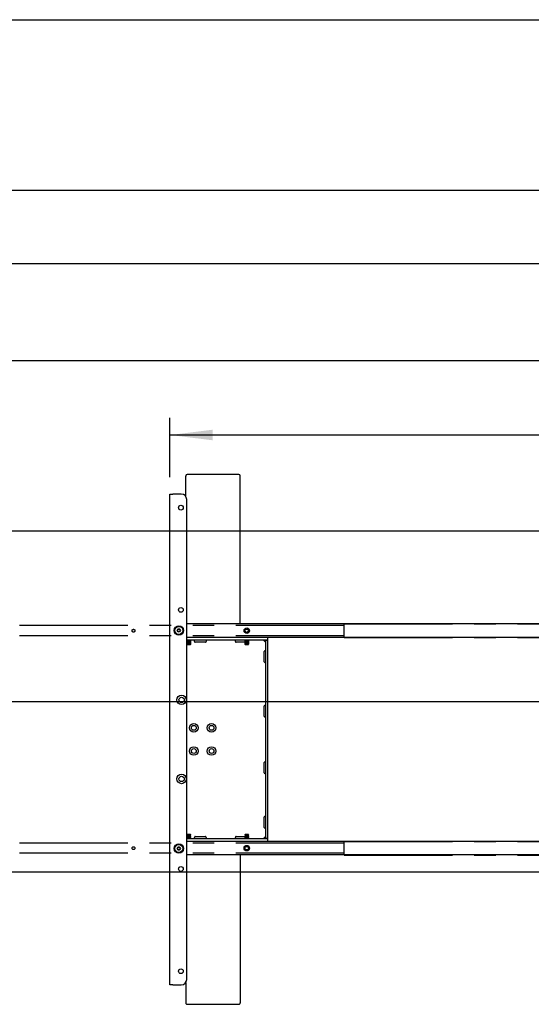
# Model space of a CAD drawing. Extents: x 0 to 7425, y 0 to 5250.
# Drawn here: x 2575 to 3325, y 3456 to 4900 of the extents above; entities that cross this region are included whole.
import ezdxf

# ---------------------------------------------------------------- set-up
doc = ezdxf.new("R2010")
doc.units = 0
doc.header["$LTSCALE"] = 25
doc.linetypes.add('PHANTOM', pattern=[12.7, 6.35, -1.27, 1.27, -1.27, 1.27, -1.27])
doc.layers.get('0').update_dxf_attribs({"linetype": 'CONTINUOUS'})
doc.layers.add('DOLD_REFERENS_RAM___LINJER', color=1, linetype='CONTINUOUS')
doc.styles.add('SLDTEXTSTYLE0', font='TXT', dxfattribs={"width": 0.7})
doc.dimstyles.new('SLDDIMSTYLE2', dxfattribs={"dimtxt": 63.5, "dimasz": 62.5, "dimexe": 0, "dimexo": 0.0625, "dimgap": 15.875, "dimtad": 0, "dimtih": 1, "dimtoh": 1, "dimrnd": 1e-09, "dimzin": 12, "dimtxsty": 'SLDTEXTSTYLE0', "dimsah": 1, "dimcen": 0.09, "dimazin": 3, "dimtfac": 1, "dimtofl": 0, "dimtmove": 0, "dimatfit": 3, "dimtolj": 1, "dimtzin": 12})

# ---------------------------------------------------------------- blocks, each defined once
blk = doc.blocks.new('_D_3')
at = {"color": 7, "linetype": 'CONTINUOUS'}
for p, q in [((4412.9, 4475.7), (4397.4, 4475.7)), ((4397.4, 4475.7), (4397.4, 4371.6)), ((4687.4, 4475.7), (4703, 4475.7)), ((4703, 4475.7), (4703, 4371.6)), ((4397.4, 4371.6), (4412.9, 4371.6)), ((4703, 4371.6), (4687.4, 4371.6)), ((2795.3, 4229.1), (2795.3, 4315.7)), ((6152.3, 4228.9), (6152.3, 4315.7)), ((6152.3, 4290.7), (2795.3, 4290.7))]:
    blk.add_line(p, q, dxfattribs=at)
for points in [[(2795.3, 4290.7), (2857.8, 4283), (2857.8, 4298.5)], [(6152.3, 4290.7), (6089.8, 4298.5), (6089.8, 4283)]]:
    blk.add_solid(points, dxfattribs=at)
at = {"color": 7, "linetype": 'CONTINUOUS', "char_height": 52.92, "attachment_point": 1, "style": 'SLDTEXTSTYLE0'}
for s, insert in [('132,17in', (4412.9, 4439.9)), ('Min.', (4229.1, 4358.9)), ('3357mm', (4412.7, 4358.9))]:
    blk.add_mtext(s, dxfattribs=dict(at, insert=insert))
blk = doc.blocks.new('_D_4')
at = {"color": 7, "linetype": 'CONTINUOUS'}
for p, q in [((4420.2, 4726.6), (4404.7, 4726.6)), ((4404.7, 4726.6), (4404.7, 4622.5)), ((4694.7, 4726.6), (4710.3, 4726.6)), ((4710.3, 4726.6), (4710.3, 4622.5)), ((4404.7, 4622.5), (4420.2, 4622.5)), ((4710.3, 4622.5), (4694.7, 4622.5)), ((1872.8, 4229.1), (1872.8, 4566.6)), ((7074.8, 4228.9), (7074.8, 4566.6)), ((7074.8, 4541.6), (1872.8, 4541.6))]:
    blk.add_line(p, q, dxfattribs=at)
for points in [[(1872.8, 4541.6), (1935.3, 4533.9), (1935.3, 4549.4)], [(7074.8, 4541.6), (7012.3, 4549.4), (7012.3, 4533.9)]]:
    blk.add_solid(points, dxfattribs=at)
at = {"color": 7, "linetype": 'CONTINUOUS', "char_height": 52.92, "attachment_point": 1, "style": 'SLDTEXTSTYLE0'}
for s, insert in [('204,80in', (4420.2, 4690.7)), ('Max.', (4221.8, 4609.8)), ('5202mm', (4420, 4609.8))]:
    blk.add_mtext(s, dxfattribs=dict(at, insert=insert))

msp = doc.modelspace()

# ---------------------------------------------------------------- linework, layer by layer
at = {"color": 7, "linetype": 'CONTINUOUS'}
for p, q in [((2896.2999262, 4232.689488), (2820.299951, 4232.689488)), ((2818.2998575, 4200.7859231), (2818.2998575, 4230.5542708)), ((2898.2999004, 4013.6222274), (2898.2999004, 4230.5542708)), ((2795.2998556, 3484.1222346), (2795.2998556, 4204.1222334)), ((2795.2998556, 4204.1222334), (2799.2999233, 4204.1222334)), ((2811.799971, 4204.1222334), (2799.2999233, 4204.1222334)), ((2819.799868, 3492.1222211), (2819.799868, 4196.122247)), ((2805.9905447, 4004.1222305), (2807.1452059, 4006.1222345)), ((2807.1452059, 4002.1222264), (2805.9905447, 4004.1222305)), ((2807.1452059, 4006.1222345), (2809.4546475, 4006.1222345)), ((2809.4546475, 4002.1222264), (2807.1452059, 4002.1222264)), ((2809.4546475, 4006.1222345), (2810.6093086, 4004.1222305)), ((2810.6093086, 4004.1222305), (2809.4546475, 4002.1222264)), ((3355.2999176, 4013.6222274), (2819.799868, 4013.6222274)), ((3355.2999176, 3993.6222315), (2819.799868, 3993.6222315)), ((2933.2998671, 3989.6222383), (2819.799868, 3989.6222383)), ((2819.8998846, 3989.6222383), (2819.8998846, 3989.5104945)), ((2819.8998846, 3989.5104945), (2820.4544462, 3989.1222299)), ((2819.8998846, 3989.5104945), (2825.8999266, 3989.5104945)), ((2820.4544462, 3989.1222299), (2819.8998846, 3988.7339652)), ((2819.8998846, 3988.7339652), (2819.8998846, 3988.5104925)), ((2819.8998846, 3988.7339652), (2825.8999266, 3988.7339652)), ((2819.8998846, 3988.5104925), (2820.4544462, 3988.1222278)), ((2819.8998846, 3988.5104925), (2825.8999266, 3988.5104925)), ((2820.4544462, 3988.1222278), (2819.8998846, 3987.7339632)), ((2819.8998846, 3987.7339632), (2819.8998846, 3987.5104905)), ((2819.8998846, 3987.7339632), (2825.8999266, 3987.7339632)), ((2819.8998846, 3987.5104905), (2820.4544462, 3987.1222258)), ((2819.8998846, 3987.5104905), (2825.8999266, 3987.5104905)), ((2820.4544462, 3987.1222258), (2819.8998846, 3986.7339612)), ((2819.8998846, 3986.7339612), (2819.8998846, 3986.5105033)), ((2819.8998846, 3986.7339612), (2825.8999266, 3986.7339612)), ((2820.4544462, 3989.1222299), (2825.345365, 3989.1222299)), ((2820.4544462, 3988.1222278), (2825.345365, 3988.1222278)), ((2820.4544462, 3987.1222258), (2825.345365, 3987.1222258)), ((2825.345365, 3989.1222299), (2825.8999266, 3989.5104945)), ((2825.8999266, 3988.7339652), (2825.345365, 3989.1222299)), ((2825.345365, 3988.1222278), (2825.8999266, 3988.5104925)), ((2825.8999266, 3987.7339632), (2825.345365, 3988.1222278)), ((2825.345365, 3987.1222258), (2825.8999266, 3987.5104905)), ((2825.8999266, 3986.7339612), (2825.345365, 3987.1222258)), ((2825.8999266, 3989.5104945), (2825.8999266, 3989.6222383)), ((2825.8999266, 3988.5104925), (2825.8999266, 3988.7339652)), ((2825.8999266, 3987.5104905), (2825.8999266, 3987.7339632)), ((2825.8999266, 3986.5105033), (2825.8999266, 3986.7339612)), ((2831.299869, 3988.0364419), (2831.299869, 3989.6222383)), ((2848.2999481, 3989.6222383), (2848.2999481, 3988.0364419)), ((2891.299931, 3988.0364419), (2891.299931, 3989.6222383)), ((2904.8999228, 3989.6222383), (2904.8999228, 3989.5104945)), ((2904.8999228, 3989.5104945), (2905.4543652, 3989.1222299)), ((2904.8999228, 3989.5104945), (2910.8999647, 3989.5104945)), ((2905.4543652, 3989.1222299), (2904.8999228, 3988.7339652)), ((2904.8999228, 3988.7339652), (2904.8999228, 3988.5104925)), ((2904.8999228, 3988.7339652), (2910.8999647, 3988.7339652)), ((2904.8999228, 3988.5104925), (2905.4543652, 3988.1222278)), ((2904.8999228, 3988.5104925), (2910.8999647, 3988.5104925)), ((2905.4543652, 3988.1222278), (2904.8999228, 3987.7339632)), ((2904.8999228, 3987.7339632), (2904.8999228, 3987.5104905)), ((2904.8999228, 3987.7339632), (2910.8999647, 3987.7339632)), ((2904.8999228, 3987.5104905), (2905.4543652, 3987.1222258)), ((2904.8999228, 3987.5104905), (2910.8999647, 3987.5104905)), ((2905.4543652, 3987.1222258), (2904.8999228, 3986.7339612)), ((2904.8999228, 3986.7339612), (2904.8999228, 3986.5105033)), ((2904.8999228, 3986.7339612), (2910.8999647, 3986.7339612)), ((2905.4543652, 3989.1222299), (2910.3454031, 3989.1222299)), ((2905.4543652, 3988.1222278), (2910.3454031, 3988.1222278)), ((2905.4543652, 3987.1222258), (2910.3454031, 3987.1222258)), ((2910.3454031, 3989.1222299), (2910.8999647, 3989.5104945)), ((2910.8999647, 3988.7339652), (2910.3454031, 3989.1222299)), ((2910.3454031, 3988.1222278), (2910.8999647, 3988.5104925)), ((2910.8999647, 3987.7339632), (2910.3454031, 3988.1222278)), ((2910.3454031, 3987.1222258), (2910.8999647, 3987.5104905)), ((2910.8999647, 3986.7339612), (2910.3454031, 3987.1222258)), ((2910.8999647, 3989.5104945), (2910.8999647, 3989.6222383)), ((2910.8999647, 3988.5104925), (2910.8999647, 3988.7339652)), ((2910.8999647, 3987.5104905), (2910.8999647, 3987.7339632)), ((2910.8999647, 3986.5105033), (2910.8999647, 3986.7339612)), ((2935.2999605, 3986.6222323), (2932.2999395, 3989.6222383)), ((2938.2998623, 3989.6222383), (2933.2998671, 3989.6222383)), ((2935.2999605, 3989.6222383), (2935.2999605, 3989.3882603)), ((2935.2999605, 3989.5222366), (2938.2998623, 3989.5222366)), ((2935.2999605, 3988.5222346), (2935.2999605, 3989.3882603)), ((2935.2999605, 3988.5222346), (2935.2999605, 3699.7222335)), ((2938.2998623, 3993.6222315), (2938.2998623, 3989.6222383)), ((2938.2998623, 3989.5222366), (2938.2998623, 3989.6222383)), ((2938.2998623, 3989.5222366), (2938.2998623, 3988.5222346)), ((2938.2998623, 3988.5222346), (2938.2998623, 3699.7222335)), ((2819.8998846, 3986.5105033), (2820.4544462, 3986.1222387)), ((2819.8998846, 3986.5105033), (2825.8999266, 3986.5105033)), ((2820.4544462, 3986.1222387), (2819.8998846, 3985.733974)), ((2819.8998846, 3985.733974), (2819.8998846, 3985.5105013)), ((2819.8998846, 3985.733974), (2825.8999266, 3985.733974)), ((2819.8998846, 3985.5105013), (2820.4544462, 3985.1222367)), ((2819.8998846, 3985.5105013), (2825.8999266, 3985.5105013)), ((2820.4544462, 3985.1222367), (2819.8998846, 3984.733972)), ((2819.8998846, 3984.733972), (2819.8998846, 3984.5104993)), ((2819.8998846, 3984.733972), (2825.8999266, 3984.733972)), ((2819.8998846, 3984.5104993), (2820.4544462, 3984.1222346)), ((2819.8998846, 3984.5104993), (2825.8999266, 3984.5104993)), ((2820.4544462, 3984.1222346), (2820.1603569, 3983.9163155)), ((2820.1603569, 3983.9163155), (2820.4544462, 3983.6222262)), ((2822.8999056, 3983.9163155), (2820.1603569, 3983.9163155)), ((2820.4544462, 3986.1222387), (2825.345365, 3986.1222387)), ((2820.4544462, 3985.1222367), (2825.345365, 3985.1222367)), ((2820.4544462, 3984.1222346), (2825.345365, 3984.1222346)), ((2820.4544462, 3983.6222262), (2825.345365, 3983.6222262)), ((2825.6394543, 3983.9163155), (2822.8999056, 3983.9163155)), ((2825.345365, 3986.1222387), (2825.8999266, 3986.5105033)), ((2825.8999266, 3985.733974), (2825.345365, 3986.1222387)), ((2825.345365, 3985.1222367), (2825.8999266, 3985.5105013)), ((2825.8999266, 3984.733972), (2825.345365, 3985.1222367)), ((2825.345365, 3984.1222346), (2825.8999266, 3984.5104993)), ((2825.6394543, 3983.9163155), (2825.345365, 3984.1222346)), ((2825.345365, 3983.6222262), (2825.6394543, 3983.9163155)), ((2825.8999266, 3985.5105013), (2825.8999266, 3985.733974)), ((2825.8999266, 3984.5104993), (2825.8999266, 3984.733972)), ((2847.2999014, 3986.6222323), (2832.2999157, 3986.6222323)), ((2904.8999228, 3986.6222323), (2892.2998585, 3986.6222323)), ((2904.8999228, 3986.5105033), (2905.4543652, 3986.1222387)), ((2904.8999228, 3986.5105033), (2910.8999647, 3986.5105033)), ((2905.4543652, 3986.1222387), (2904.8999228, 3985.733974)), ((2904.8999228, 3985.733974), (2904.8999228, 3985.5105013)), ((2904.8999228, 3985.733974), (2910.8999647, 3985.733974)), ((2904.8999228, 3985.5105013), (2905.4543652, 3985.1222367)), ((2904.8999228, 3985.5105013), (2910.8999647, 3985.5105013)), ((2905.4543652, 3985.1222367), (2904.8999228, 3984.733972)), ((2904.8999228, 3984.733972), (2904.8999228, 3984.5104993)), ((2904.8999228, 3984.733972), (2910.8999647, 3984.733972)), ((2904.8999228, 3984.5104993), (2905.4543652, 3984.1222346)), ((2904.8999228, 3984.5104993), (2910.8999647, 3984.5104993)), ((2905.4543652, 3984.1222346), (2905.1602759, 3983.9163155)), ((2905.1602759, 3983.9163155), (2905.4543652, 3983.6222262)), ((2907.8999437, 3983.9163155), (2905.1602759, 3983.9163155)), ((2905.4543652, 3986.1222387), (2910.3454031, 3986.1222387)), ((2905.4543652, 3985.1222367), (2910.3454031, 3985.1222367)), ((2905.4543652, 3984.1222346), (2910.3454031, 3984.1222346)), ((2905.4543652, 3983.6222262), (2910.3454031, 3983.6222262)), ((2910.6394924, 3983.9163155), (2907.8999437, 3983.9163155)), ((2910.3454031, 3986.1222387), (2910.8999647, 3986.5105033)), ((2910.8999647, 3985.733974), (2910.3454031, 3986.1222387)), ((2910.3454031, 3985.1222367), (2910.8999647, 3985.5105013)), ((2910.8999647, 3984.733972), (2910.3454031, 3985.1222367)), ((2910.3454031, 3984.1222346), (2910.8999647, 3984.5104993)), ((2910.6394924, 3983.9163155), (2910.3454031, 3984.1222346)), ((2910.3454031, 3983.6222262), (2910.6394924, 3983.9163155)), ((2910.8999647, 3985.5105013), (2910.8999647, 3985.733974)), ((2910.8999647, 3984.5104993), (2910.8999647, 3984.733972)), ((2933.2998671, 3958.1222341), (2933.2998671, 3973.1222422)), ((2934.7141661, 3974.1222293), (2935.2999605, 3974.1222293)), ((2935.2999605, 3957.1222321), (2934.7141661, 3957.1222321)), ((2933.2998671, 3878.1222359), (2933.2998671, 3893.1222365)), ((2934.7141661, 3894.1222348), (2935.2999605, 3894.1222348)), ((2935.2999605, 3877.1222339), (2934.7141661, 3877.1222339)), ((2933.2998671, 3795.1222353), (2933.2998671, 3810.1222359)), ((2934.7141661, 3811.1222342), (2935.2999605, 3811.1222342)), ((2935.2999605, 3794.122237), (2934.7141661, 3794.122237)), ((2933.2998671, 3715.1222408), (2933.2998671, 3730.122234)), ((2934.7141661, 3731.122236), (2935.2999605, 3731.122236)), ((2935.2999605, 3714.1222388), (2934.7141661, 3714.1222388)), ((2819.799868, 3698.6222298), (2933.2998671, 3698.6222298)), ((2820.4544462, 3704.1222334), (2819.8998846, 3703.7339688)), ((2819.8998846, 3703.7339688), (2819.8998846, 3703.5104961)), ((2825.8999266, 3703.7339688), (2819.8998846, 3703.7339688)), ((2819.8998846, 3703.5104961), (2820.4544462, 3703.1222314)), ((2825.8999266, 3703.5104961), (2819.8998846, 3703.5104961)), ((2820.4544462, 3703.1222314), (2819.8998846, 3702.7339668)), ((2819.8998846, 3702.7339668), (2819.8998846, 3702.5104941)), ((2825.8999266, 3702.7339668), (2819.8998846, 3702.7339668)), ((2819.8998846, 3702.5104941), (2820.4544462, 3702.1222294)), ((2825.8999266, 3702.5104941), (2819.8998846, 3702.5104941)), ((2820.4544462, 3702.1222294), (2819.8998846, 3701.7339647)), ((2819.8998846, 3701.7339647), (2819.8998846, 3701.510492)), ((2825.8999266, 3701.7339647), (2819.8998846, 3701.7339647)), ((2819.8998846, 3701.510492), (2820.4544462, 3701.1222274)), ((2825.8999266, 3701.510492), (2819.8998846, 3701.510492)), ((2820.4544462, 3701.1222274), (2819.8998846, 3700.7339627)), ((2819.8998846, 3700.7339627), (2819.8998846, 3700.51049)), ((2825.8999266, 3700.7339627), (2819.8998846, 3700.7339627)), ((2819.8998846, 3700.51049), (2820.4544462, 3700.1222253)), ((2825.8999266, 3700.51049), (2819.8998846, 3700.51049)), ((2820.4544462, 3700.1222253), (2819.8998846, 3699.7339607)), ((2819.8998846, 3699.7339607), (2819.8998846, 3699.5105029)), ((2825.8999266, 3699.7339607), (2819.8998846, 3699.7339607)), ((2819.8998846, 3699.5105029), (2820.4544462, 3699.1222382)), ((2825.8999266, 3699.5105029), (2819.8998846, 3699.5105029)), ((2820.4544462, 3699.1222382), (2819.8998846, 3698.7339736)), ((2819.8998846, 3698.7339736), (2819.8998846, 3698.6222298)), ((2825.8999266, 3698.7339736), (2819.8998846, 3698.7339736)), ((2820.4544462, 3704.622227), (2820.1603569, 3704.3281526)), ((2820.1603569, 3704.3281526), (2820.4544462, 3704.1222334)), ((2820.1603569, 3704.3281526), (2822.8999056, 3704.3281526)), ((2825.345365, 3704.622227), (2820.4544462, 3704.622227)), ((2825.345365, 3704.1222334), (2820.4544462, 3704.1222334)), ((2825.345365, 3703.1222314), (2820.4544462, 3703.1222314)), ((2825.345365, 3702.1222294), (2820.4544462, 3702.1222294)), ((2825.345365, 3701.1222274), (2820.4544462, 3701.1222274)), ((2825.345365, 3700.1222253), (2820.4544462, 3700.1222253)), ((2825.345365, 3699.1222382), (2820.4544462, 3699.1222382)), ((2822.8999056, 3704.3281526), (2825.6394543, 3704.3281526)), ((2825.6394543, 3704.3281526), (2825.345365, 3704.622227)), ((2825.345365, 3704.1222334), (2825.6394543, 3704.3281526)), ((2825.8999266, 3703.7339688), (2825.345365, 3704.1222334)), ((2825.345365, 3703.1222314), (2825.8999266, 3703.5104961)), ((2825.8999266, 3702.7339668), (2825.345365, 3703.1222314)), ((2825.345365, 3702.1222294), (2825.8999266, 3702.5104941)), ((2825.8999266, 3701.7339647), (2825.345365, 3702.1222294)), ((2825.345365, 3701.1222274), (2825.8999266, 3701.510492)), ((2825.8999266, 3700.7339627), (2825.345365, 3701.1222274)), ((2825.345365, 3700.1222253), (2825.8999266, 3700.51049)), ((2825.8999266, 3699.7339607), (2825.345365, 3700.1222253)), ((2825.345365, 3699.1222382), (2825.8999266, 3699.5105029)), ((2825.8999266, 3698.7339736), (2825.345365, 3699.1222382)), ((2825.8999266, 3703.5104961), (2825.8999266, 3703.7339688)), ((2825.8999266, 3702.5104941), (2825.8999266, 3702.7339668)), ((2825.8999266, 3701.510492), (2825.8999266, 3701.7339647)), ((2825.8999266, 3700.51049), (2825.8999266, 3700.7339627)), ((2825.8999266, 3699.5105029), (2825.8999266, 3699.7339607)), ((2825.8999266, 3698.6222298), (2825.8999266, 3698.7339736)), ((2831.299869, 3698.6222298), (2831.299869, 3700.2080262)), ((2832.2999157, 3701.6222358), (2847.2999014, 3701.6222358)), ((2848.2999481, 3700.2080262), (2848.2999481, 3698.6222298)), ((2891.299931, 3698.6222298), (2891.299931, 3700.2080262)), ((2892.2998585, 3701.6222358), (2904.8999228, 3701.6222358)), ((2905.4543652, 3704.1222334), (2904.8999228, 3703.7339688)), ((2904.8999228, 3703.7339688), (2904.8999228, 3703.5104961)), ((2910.8999647, 3703.7339688), (2904.8999228, 3703.7339688)), ((2904.8999228, 3703.5104961), (2905.4543652, 3703.1222314)), ((2910.8999647, 3703.5104961), (2904.8999228, 3703.5104961)), ((2905.4543652, 3703.1222314), (2904.8999228, 3702.7339668)), ((2904.8999228, 3702.7339668), (2904.8999228, 3702.5104941)), ((2910.8999647, 3702.7339668), (2904.8999228, 3702.7339668)), ((2904.8999228, 3702.5104941), (2905.4543652, 3702.1222294)), ((2910.8999647, 3702.5104941), (2904.8999228, 3702.5104941)), ((2905.4543652, 3702.1222294), (2904.8999228, 3701.7339647)), ((2904.8999228, 3701.7339647), (2904.8999228, 3701.510492)), ((2910.8999647, 3701.7339647), (2904.8999228, 3701.7339647)), ((2904.8999228, 3701.510492), (2905.4543652, 3701.1222274)), ((2910.8999647, 3701.510492), (2904.8999228, 3701.510492)), ((2905.4543652, 3701.1222274), (2904.8999228, 3700.7339627)), ((2904.8999228, 3700.7339627), (2904.8999228, 3700.51049)), ((2910.8999647, 3700.7339627), (2904.8999228, 3700.7339627)), ((2904.8999228, 3700.51049), (2905.4543652, 3700.1222253)), ((2910.8999647, 3700.51049), (2904.8999228, 3700.51049)), ((2905.4543652, 3700.1222253), (2904.8999228, 3699.7339607)), ((2904.8999228, 3699.7339607), (2904.8999228, 3699.5105029)), ((2910.8999647, 3699.7339607), (2904.8999228, 3699.7339607)), ((2904.8999228, 3699.5105029), (2905.4543652, 3699.1222382)), ((2910.8999647, 3699.5105029), (2904.8999228, 3699.5105029)), ((2905.4543652, 3699.1222382), (2904.8999228, 3698.7339736)), ((2904.8999228, 3698.7339736), (2904.8999228, 3698.6222298)), ((2910.8999647, 3698.7339736), (2904.8999228, 3698.7339736)), ((2905.4543652, 3704.622227), (2905.1602759, 3704.3281526)), ((2905.1602759, 3704.3281526), (2905.4543652, 3704.1222334)), ((2905.1602759, 3704.3281526), (2907.8999437, 3704.3281526)), ((2910.3454031, 3704.622227), (2905.4543652, 3704.622227)), ((2910.3454031, 3704.1222334), (2905.4543652, 3704.1222334)), ((2910.3454031, 3703.1222314), (2905.4543652, 3703.1222314)), ((2910.3454031, 3702.1222294), (2905.4543652, 3702.1222294)), ((2910.3454031, 3701.1222274), (2905.4543652, 3701.1222274)), ((2910.3454031, 3700.1222253), (2905.4543652, 3700.1222253)), ((2910.3454031, 3699.1222382), (2905.4543652, 3699.1222382)), ((2907.8999437, 3704.3281526), (2910.6394924, 3704.3281526)), ((2910.6394924, 3704.3281526), (2910.3454031, 3704.622227)), ((2910.3454031, 3704.1222334), (2910.6394924, 3704.3281526)), ((2910.8999647, 3703.7339688), (2910.3454031, 3704.1222334)), ((2910.3454031, 3703.1222314), (2910.8999647, 3703.5104961)), ((2910.8999647, 3702.7339668), (2910.3454031, 3703.1222314)), ((2910.3454031, 3702.1222294), (2910.8999647, 3702.5104941)), ((2910.8999647, 3701.7339647), (2910.3454031, 3702.1222294)), ((2910.3454031, 3701.1222274), (2910.8999647, 3701.510492)), ((2910.8999647, 3700.7339627), (2910.3454031, 3701.1222274)), ((2910.3454031, 3700.1222253), (2910.8999647, 3700.51049)), ((2910.8999647, 3699.7339607), (2910.3454031, 3700.1222253)), ((2910.3454031, 3699.1222382), (2910.8999647, 3699.5105029)), ((2910.8999647, 3698.7339736), (2910.3454031, 3699.1222382)), ((2910.8999647, 3703.5104961), (2910.8999647, 3703.7339688)), ((2910.8999647, 3702.5104941), (2910.8999647, 3702.7339668)), ((2910.8999647, 3701.510492), (2910.8999647, 3701.7339647)), ((2910.8999647, 3700.51049), (2910.8999647, 3700.7339627)), ((2910.8999647, 3699.5105029), (2910.8999647, 3699.7339607)), ((2910.8999647, 3698.6222298), (2910.8999647, 3698.7339736)), ((2932.2999395, 3698.6222298), (2935.2999605, 3701.6222358)), ((2933.2998671, 3698.6222298), (2938.2998623, 3698.6222298)), ((2935.2999605, 3698.8562078), (2935.2999605, 3699.7222335)), ((2935.2999605, 3698.8562078), (2935.2999605, 3698.6222298)), ((2938.2998623, 3698.7222314), (2935.2999605, 3698.7222314)), ((2938.2998623, 3699.7222335), (2938.2998623, 3698.7222314)), ((2938.2998623, 3698.6222298), (2938.2998623, 3698.7222314)), ((2938.2998623, 3698.6222298), (2938.2998623, 3694.6222365)), ((2805.9905447, 3684.1222376), (2807.1452059, 3686.1222268)), ((2807.1452059, 3682.1222336), (2805.9905447, 3684.1222376)), ((2807.1452059, 3686.1222268), (2809.4546475, 3686.1222268)), ((2809.4546475, 3686.1222268), (2810.6093086, 3684.1222376)), ((2810.6093086, 3684.1222376), (2809.4546475, 3682.1222336)), ((3355.2999176, 3694.6222365), (2819.799868, 3694.6222365)), ((2809.4546475, 3682.1222336), (2807.1452059, 3682.1222336)), ((3355.2999176, 3674.6222258), (2819.799868, 3674.6222258)), ((2898.2999004, 3674.6222258), (2898.2999004, 3457.6901973)), ((2799.2999233, 3484.1222346), (2795.2998556, 3484.1222346)), ((2799.2999233, 3484.1222346), (2811.799971, 3484.1222346)), ((2818.2998575, 3487.458545), (2818.2998575, 3457.6901973)), ((2820.299951, 3455.5549801), (2896.2999262, 3455.5549801))]:
    msp.add_line(p, q, dxfattribs=at)
at = {"color": 7, "linetype": 'PHANTOM'}
for p, q in [((3050.7999338, 4011.1222298), (2432.8000225, 4011.1222298)), ((3050.7999338, 4010.6222362), (3050.7999338, 4013.6222274)), ((3050.7999338, 4013.6222274), (3552.2998847, 4013.6222274)), ((3050.7999338, 3996.6222376), (3050.7999338, 4010.6222362)), ((3050.7999338, 3996.1222292), (2432.8000225, 3996.1222292)), ((3050.7999338, 3993.6222315), (3050.7999338, 3996.6222376)), ((3050.7999338, 3993.6222315), (3552.2998847, 3993.6222315)), ((3050.7999338, 3692.1222389), (2432.8000225, 3692.1222389)), ((3050.7999338, 3691.4222271), (3050.7999338, 3694.4222332)), ((3050.7999338, 3694.4222332), (3552.2998847, 3694.4222332)), ((3050.7999338, 3677.4222285), (3050.7999338, 3691.4222271)), ((3050.7999338, 3677.1222383), (2432.8000225, 3677.1222383)), ((3050.7999338, 3674.4222373), (3050.7999338, 3677.4222285)), ((3050.7999338, 3674.4222373), (3552.2998847, 3674.4222373))]:
    msp.add_line(p, q, dxfattribs=at)
at = {"color": 7, "linetype": 'CONTINUOUS', "flags": 128}
for points in [[(2806.8961777, 3682.553503), (2807.3432125, 3682.3125363), (2808.2998671, 3682.1222336)], [(2808.2998671, 3682.1222336), (2809.2566408, 3682.3125363), (2809.7035565, 3682.553503)]]:
    msp.add_lwpolyline(points, dxfattribs=at)
at = {"color": 7, "linetype": 'CONTINUOUS'}
for centre, radius in [((2811.2999119, 4184.1222324), 3.5), ((2811.2999119, 4034.1222324), 3.5), ((2808.2999119, 4004.1222324), 6.9), ((2808.2999119, 4004.1222324), 5.825), ((2907.8999119, 4003.6222324), 4), ((2907.8999119, 4003.6222324), 2.5), ((2812.2999119, 3902.1222324), 6.9), ((2812.2999119, 3902.1222324), 3.9), ((2830.2999119, 3861.1222324), 6.3), ((2830.2999119, 3861.1222324), 3.5), ((2856.2999119, 3861.1222324), 6.3), ((2856.2999119, 3861.1222324), 3.5), ((2830.2999119, 3827.1222324), 6.3), ((2830.2999119, 3827.1222324), 3.5), ((2856.2999119, 3827.1222324), 6.3), ((2856.2999119, 3827.1222324), 3.5), ((2812.2999119, 3786.1222324), 6.9), ((2812.2999119, 3786.1222324), 3.9), ((2808.2999119, 3684.1222324), 6.9), ((2808.2999119, 3684.1222324), 5.825), ((2907.8999119, 3684.6222324), 4), ((2907.8999119, 3684.6222324), 2.5), ((2811.2999119, 3654.1222324), 3.5), ((2811.2999119, 3504.1222324), 3.5)]:
    msp.add_circle(centre, radius, dxfattribs=at)
at = {"color": 7, "linetype": 'PHANTOM'}
for centre in [(2741.7999119, 4003.6222324), (2741.7999119, 3684.6222324)]:
    msp.add_circle(centre, 2.1, dxfattribs=at)
at = {"color": 7, "linetype": 'CONTINUOUS'}
for centre, radius, start, end in [((2811.7999119, 4196.1222324), 8, 0, 90), ((2808.2999119, 4004.1222324), 2, 150, 210), ((2808.2999119, 4004.1222324), 2, 90, 150), ((2808.2999119, 4004.1222324), 2, 210, 270), ((2808.2999119, 4003.6222324), 2.5, 55.8419327633, 124.1580672369), ((2808.2999119, 4004.1222324), 2, 30, 90), ((2808.2999119, 4004.1222324), 2, 270, 330), ((2808.2999119, 4004.1222324), 2, 330, 30), ((2808.2999119, 3684.1222324), 2, 150, 210), ((2808.2999119, 3684.1222324), 2, 90, 150), ((2808.2999119, 3684.1222324), 2, 30, 90), ((2808.2999119, 3684.1222324), 2, 330, 30), ((2808.2999119, 3684.1222324), 2, 210, 270), ((2808.2999119, 3684.1222324), 2, 270, 330), ((2811.7999119, 3492.1222324), 8, 270, 0)]:
    msp.add_arc(centre, radius, start, end, dxfattribs=at)
for centre, major_axis, ratio, start_param, end_param in [((2820.2999119, 4230.5542727), (0, 2.1352187), 0.9366721892, 0, 1.5707963268), ((2896.2999119, 4230.5542727), (0, 2.1352187), 0.9366721892, 4.7123889804, 6.2831853072), ((2832.2999119, 3988.0364459), (0, -1.4142136), 0.7071067812, 4.7123889804, 6.2831853072), ((2847.2999119, 3988.0364459), (0, 1.4142136), 0.7071067812, 3.1415926536, 4.7123889804), ((2892.2999119, 3988.0364459), (0, -1.4142136), 0.7071067812, 4.7123889804, 6.2831853072), ((2934.7141255, 3973.1222354), (-1.4142136, 0), 0.7071067812, 4.7123889804, 6.2831853072), ((2934.7141255, 3958.1222354), (1.4142136, 0), 0.7071067812, 3.1415926536, 4.7123889804), ((2934.7141255, 3893.1222354), (-1.4142136, 0), 0.7071067812, 4.7123889804, 6.2831853072), ((2934.7141255, 3878.1222354), (1.4142136, 0), 0.7071067812, 3.1415926536, 4.7123889804), ((2934.7141255, 3810.1222354), (-1.4142136, 0), 0.7071067812, 4.7123889804, 6.2831853072), ((2934.7141255, 3795.1222354), (1.4142136, 0), 0.7071067812, 3.1415926536, 4.7123889804), ((2934.7141255, 3730.1222354), (-1.4142136, 0), 0.7071067812, 4.7123889804, 6.2831853072), ((2934.7141255, 3715.1222354), (1.4142136, 0), 0.7071067812, 3.1415926536, 4.7123889804), ((2832.2999119, 3700.2080188), (0, -1.4142136), 0.7071067812, 3.1415926536, 4.7123889804), ((2847.2999119, 3700.2080188), (0, 1.4142136), 0.7071067812, 4.7123889804, 6.2831853072), ((2892.2999119, 3700.2080188), (0, -1.4142136), 0.7071067812, 3.1415926536, 4.7123889804), ((2820.2999119, 3457.6901921), (0, -2.1352187), 0.9366721892, 4.7123889804, 6.2831853072), ((2896.2999119, 3457.6901921), (0, -2.1352187), 0.9366721892, 0, 1.5707963268)]:
    msp.add_ellipse(centre, major_axis=major_axis, ratio=ratio, start_param=start_param, end_param=end_param, dxfattribs=at)
at = {"layer": 'DOLD_REFERENS_RAM___LINJER', "linetype": 'CONTINUOUS'}
msp.add_line((349.9997363, 4900), (7074.9997363, 4900), dxfattribs=at)
at = {"layer": 'DOLD_REFERENS_RAM___LINJER'}
for p, q in [((599.9997363, 4650), (6824.9997363, 4650)), ((849.9997363, 4400), (6574.9997363, 4400)), ((1099.9997363, 4150), (6324.9997363, 4150)), ((1349.9997363, 3900), (6074.9997363, 3900)), ((1599.9997363, 3650), (5824.9997363, 3650))]:
    msp.add_line(p, q, dxfattribs=at)

# ---------------------------------------------------------------- dimensions: what is measured, and where the dimension line sits
at = {"color": 7, "linetype": 'CONTINUOUS'}
for base, p1, p2, text, picture, middle in [((1872.7999119, 4639.2882453), (7074.7999119, 4203.9222324), (1872.7999119, 4204.1222324), 'Max. <>', '_D_4', (4473.7999119, 4639.2882453)), ((2795.2999119, 4388.4011486), (6152.2999119, 4203.9222324), (2795.2999119, 4204.1222324), 'Min. <>', '_D_3', (4473.7999119, 4388.4011486))]:
    dim = msp.add_linear_dim(base=base, p1=p1, p2=p2, text=text, dimstyle='SLDDIMSTYLE2', dxfattribs=at)
    dim.commit()
    dim.dimension.update_dxf_attribs({"geometry": picture, "text_midpoint": middle, "dimtype": 160})

doc.saveas('drawing.dxf')
